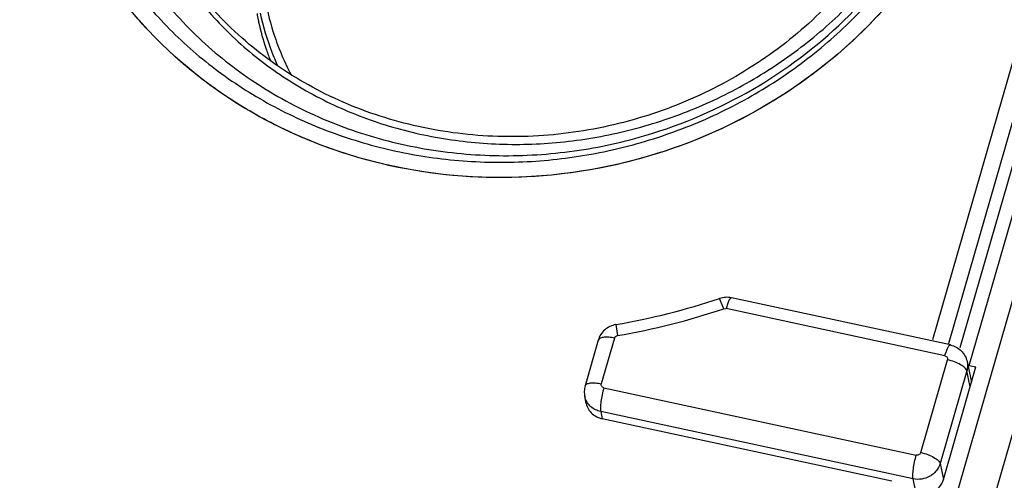
# Model space of a CAD drawing. Units: inches. Extents: x 0 to 16.5, y 0 to 11.7.
# Drawn here: x 14.3 to 14.6, y 8.3 to 8.4 of the extents above; entities that cross this region are included whole.
import ezdxf

# ---------------------------------------------------------------- set-up
doc = ezdxf.new("R2010")
doc.units = ezdxf.units.IN
doc.header["$LTSCALE"] = 0.9094488189
doc.header["$MEASUREMENT"] = 0
doc.layers.get('0').update_dxf_attribs({"linetype": 'CONTINUOUS'})

msp = doc.modelspace()

# ---------------------------------------------------------------- linework, layer by layer
at = {"color": 9, "linetype": 'Continuous'}
for p, q in [((14.8029167843, 9.0567301027), (14.1870588877, 6.919731652799999)), ((14.1961907313, 6.9155987787), (14.8120486246, 9.0525972174)), ((14.6412141383, 8.5590003703), (14.5655527121, 8.2964587166)), ((14.5698062606, 8.2952328937), (14.6453771359, 8.5574603398)), ((14.648236716, 8.5558271882), (14.5728811211, 8.294346755)), ((14.5753598592, 8.289626662), (14.6517058807, 8.5545438294)), ((14.509908924, 8.3047400093), (14.5087684557, 8.3074912175)), ((14.509908924, 8.3047400093), (14.5104658142, 8.304771350700001)), ((14.5688732836, 8.2921932863), (14.5104658142, 8.304771350700001)), ((14.4810565689, 8.3005147087), (14.4814921249, 8.2975860018)), ((14.4764352845, 8.2964846681), (14.4763753447, 8.2963430364)), ((14.4806936894, 8.296899603), (14.4771892877, 8.2847394918)), ((14.5624404029, 8.2663806398), (14.5695660315, 8.2911062418)), ((14.5747125404, 8.2881669887), (14.5675869118, 8.2634413867)), ((14.5756152792, 8.2839444913), (14.5747125404, 8.2881669887)), ((14.4778820356, 8.2836524473), (14.5612386816, 8.265701569900001)), ((14.5603765836, 8.2593669668), (14.4770199377, 8.277317844299999)), ((14.4770199377, 8.277317844299999), (14.4774302735, 8.2753985273)), ((14.5675869118, 8.2634413867), (14.5684896506, 8.2592188893)), ((14.5611113057, 8.2559303558), (14.5603765836, 8.2593669668))]:
    msp.add_line(p, q, dxfattribs=at)
at = {"color": 7, "linetype": 'Continuous'}
for p, q in [((14.5703196627, 8.2950849373), (14.5119121932, 8.3076630017)), ((14.4763752187, 8.2963430727), (14.472870817, 8.284182961499999)), ((14.5684896506, 8.2592188893), (14.5771421995, 8.289242834500001)), ((14.5748041392, 8.290625565800001), (14.575969629, 8.2851740688)), ((14.5753598592, 8.289626662), (14.5771421995, 8.289242834500001)), ((14.4731786531, 8.2794787485), (14.4727718517, 8.2813815338)), ((14.5546886475, 8.2587609145), (14.4774302735, 8.2753985273))]:
    msp.add_line(p, q, dxfattribs=at)
for centre, radius, start, end in [((14.4548185455, 8.3950482272), 0.0704350192, 189.4563570443, 190.7896142556), ((14.4544546561, 8.3989931708), 0.0679511705, 192.0706223866, 198.0125218579), ((14.4543428467, 8.3965540907), 0.0702846312, 192.0624331567, 192.6433756093), ((14.4545144906, 8.3965982675), 0.0704617826, 192.6478770014, 198.5099100453), ((14.4547013314, 8.3966606929), 0.0706587761, 198.5098127184, 201.1339018181), ((14.4477877449, 8.4911904093), 0.1935562972, 279.8972550777, 288.3640816073)]:
    msp.add_arc(centre, radius, start, end, dxfattribs=at)
at = {"color": 9, "linetype": 'Continuous'}
for centre, radius, start, end in [((14.4473773256, 8.4931100575), 0.1984778977, 279.8972668096, 288.3641780316), ((14.4776263072, 8.2824192204), 0.0049641249, 192.0659338495, 197.1649919489)]:
    msp.add_arc(centre, radius, start, end, dxfattribs=at)
at = {"color": 7, "linetype": 'Continuous'}
for points, knots in [([(14.5536946446, 8.5085080838), (14.557187672, 8.5027859297), (14.5630132417, 8.4906160448), (14.567788052, 8.4709754994), (14.5683921315, 8.450718051900001), (14.5647888027, 8.4306150861), (14.5571197681, 8.4114200972), (14.5456769907, 8.393852463), (14.5308945421, 8.378568722699999), (14.5133331433, 8.3661381875), (14.4936558053, 8.3570284266), (14.4726083063, 8.351585806900001), (14.4509932295, 8.3500220827), (14.4296417815, 8.3524079417), (14.4093857802, 8.3586634306), (14.3910261252, 8.3685652724), (14.3753117714, 8.381729213), (14.3669663261, 8.392436299), (14.3634642958, 8.3981141503)], [0, 0, 0, 0, 0.0604270039, 0.1206040462, 0.1809287169, 0.2417687268, 0.3034067454, 0.3660017954, 0.4295578368, 0.4939274797, 0.5588410940999999, 0.6239372061999999, 0.6888189987000001, 0.7531035811, 0.8164763903, 0.8787448876999999, 0.9398709135, 1, 1, 1, 1]), ([(14.3627039189, 8.3975957613), (14.3653826637, 8.3930363942), (14.3716042633, 8.384315324700001), (14.3831109495, 8.3729562502), (14.3965358052, 8.363503335599999), (14.4115249112, 8.3561872551), (14.4276992925, 8.351174500900001), (14.444660068, 8.348575161900001), (14.4619995117, 8.3484356477), (14.4793101654, 8.3507564439), (14.4961939085, 8.355469405800001), (14.5122698333, 8.3624631954), (14.52718037, 8.3715774601), (14.5406030024, 8.3826038883), (14.5522495816, 8.3953005892), (14.5618745846, 8.4093942177), (14.5692810442, 8.424577790599999), (14.5726585382, 8.4352731626), (14.5739268696, 8.4406823711)], [0, 0, 0, 0, 0.0585245703, 0.1178539804, 0.1781403693, 0.2394318011, 0.3017007826, 0.3648362919, 0.4286598976, 0.4929591765999999, 0.5575019702, 0.6220432977, 0.6863677086, 0.7502912098000001, 0.8136669916, 0.8764129559999999, 0.938510903, 1, 1, 1, 1]), ([(14.3472921856, 8.3977266548), (14.3503486483, 8.3929305221), (14.3572719661, 8.383758135599999), (14.3697149892, 8.3717076073), (14.3840000606, 8.3615439172), (14.3998119066, 8.3534889517), (14.4168073338, 8.3477119828), (14.434618379, 8.3443350213), (14.4528608149, 8.343428253899999), (14.4711418966, 8.3450096158), (14.4890684127, 8.3490442937), (14.5062547391, 8.3554455827), (14.5223307717, 8.364076583300001), (14.5369496167, 8.3747531453), (14.5497945759, 8.387246879700001), (14.5605863871, 8.4012919609), (14.56908682, 8.416581575), (14.5731264101, 8.4274574466), (14.5746993922, 8.4329764129)], [0, 0, 0, 0, 0.0598542396, 0.1203629009, 0.1816257036, 0.2436720171, 0.3064660016, 0.3699081911, 0.4338473769, 0.4980933832, 0.5624324743, 0.6266436367, 0.6905155776, 0.7538633116, 0.8165431417, 0.8784653883, 0.9396037889, 1, 1, 1, 1]), ([(14.4909503819, 8.3515831984), (14.5007918012, 8.3546588194), (14.5197081791, 8.363113274), (14.5440160432, 8.3819692899), (14.5626301404, 8.4057517239), (14.5704966425, 8.4241417728), (14.573012271, 8.433548369299999)], [0, 0, 0, 0, 0.2564342068, 0.5096753871999999, 0.7578327093, 1, 1, 1, 1]), ([(14.5786897457, 8.431118421599999), (14.575815306, 8.4213561113), (14.5673207134, 8.402317135599999), (14.5476641172, 8.3777218907), (14.5222463149, 8.3582239458), (14.5025443336, 8.3494374734), (14.4922963381, 8.3462144567)], [0, 0, 0, 0, 0.2427675446, 0.4907905586, 0.743726201, 1, 1, 1, 1]), ([(14.3527518969, 8.3978574755), (14.3560271999, 8.3925634728), (14.3636263962, 8.3824926572), (14.3776196612, 8.3695890033), (14.3938682971, 8.3591425146), (14.4118948373, 8.351450331799999), (14.4311818158, 8.346716047200001), (14.451184938, 8.3450669143), (14.4713388532, 8.3465376248), (14.4845164571, 8.3495730191), (14.4909503726, 8.3515832221)], [0, 0, 0, 0, 0.11931277, 0.2402307393, 0.3630210981000001, 0.4877203296, 0.6141647401, 0.7420205161, 0.870809918, 1, 1, 1, 1]), ([(14.4922963381, 8.3462144567), (14.478893721, 8.3419993049), (14.4507967041, 8.3376036074), (14.4091166508, 8.343792414700001), (14.3720861052, 8.3621374881), (14.3529038583, 8.3816636028), (14.345459536, 8.3925512192)], [0, 0, 0, 0, 0.2568921929, 0.5108880097999999, 0.7588416642, 1, 1, 1, 1]), ([(14.3907888628, 8.3696989698), (14.3902894084, 8.3708153685), (14.3884122126, 8.3753221817), (14.3870098803, 8.3800267227), (14.3862449743, 8.383604134)], [0, 0, 0, 0, 0.2505539579, 1, 1, 1, 1]), ([(14.3898338433, 8.3779809811), (14.3901416457, 8.377034312200001), (14.3914572815, 8.3732699546), (14.3931044204, 8.36962177), (14.3945099262, 8.366980808)], [0, 0, 0, 0, 0.2496663815, 1, 1, 1, 1]), ([(14.5119121932, 8.3076630017), (14.5113947011, 8.3077744438), (14.5103249464, 8.3078589283), (14.5092709657, 8.3076580711), (14.5087684557, 8.3074912174)], [0, 0, 0, 0, 0.4999380147, 1, 1, 1, 1]), ([(14.4810565701, 8.3005147017), (14.4805154246, 8.3004202817), (14.4794537191, 8.3000799607), (14.4780653882, 8.299155904800001), (14.4769843349, 8.2978866163), (14.4765270956, 8.2968700786), (14.4763752187, 8.2963430727)], [0, 0, 0, 0, 0.2501866666, 0.5002793159000001, 0.7502081979999999, 1, 1, 1, 1]), ([(14.5703196627, 8.2950849373), (14.5708629235, 8.2949679459), (14.5719221447, 8.2945785331), (14.5732785478, 8.2935734932), (14.5742952509, 8.292226235900001), (14.5746881096, 8.291168286), (14.5748041392, 8.290625565800001)], [0, 0, 0, 0, 0.2502059599, 0.5002203424, 0.7501228823999999, 1, 1, 1, 1]), ([(14.472870817, 8.284182961499999), (14.4727404491, 8.283730590900001), (14.4725898362, 8.2827904234), (14.4726734422, 8.2818418374), (14.4727718517, 8.2813815338)], [0, 0, 0, 0, 0.500040136, 1, 1, 1, 1])]:
    msp.add_open_spline(points, degree=3, knots=knots, dxfattribs=at)
at = {"color": 9, "linetype": 'Continuous'}
for points, knots in [([(14.5781325696, 8.4292830202), (14.5765043512, 8.424074704), (14.5724762592, 8.4138188606), (14.5643243934, 8.399348904), (14.5541749167, 8.3859588951), (14.5381862779, 8.3698226497), (14.5141891236, 8.3535746377), (14.4813318866, 8.3417747033), (14.4465735686, 8.3383400336), (14.4178937104, 8.3427148964), (14.3964839169, 8.3504199951), (14.3815287754, 8.358151336599999), (14.3679088799, 8.3677134636), (14.3598333237, 8.375241583), (14.3561086456, 8.3792438854)], [0, 0, 0, 0, 0.0603189888, 0.1213222607, 0.1830425735, 0.2454603884, 0.3718135359, 0.4996329122, 0.6275177621, 0.7540508737, 0.8165871695, 0.8784346296, 0.939565662, 1, 1, 1, 1]), ([(14.3561086456, 8.3792438854), (14.3549296824, 8.3805107244), (14.3503518667, 8.3856567752), (14.3462393886, 8.391217587), (14.3434683317, 8.3955658674)], [0, 0, 0, 0, 0.2512882476, 1, 1, 1, 1]), ([(14.5119121957, 8.307663013200001), (14.5118025937, 8.3076865903), (14.511605657, 8.3075107151), (14.5114241469, 8.3072455505), (14.5112365138, 8.306903035), (14.5110458317, 8.3064778447), (14.5107678782, 8.305762579), (14.5105839832, 8.3051813916), (14.5104658142, 8.304771350700001)], [0, 0, 0, 0, 0.1014452458, 0.19045131, 0.3067017574, 0.4486629036, 0.6138621953, 1, 1, 1, 1]), ([(14.4806936894, 8.296899603), (14.4802041863, 8.2970050176), (14.4792829074, 8.297149584), (14.4781699992, 8.29717251), (14.4774161931, 8.2970599746), (14.4768898642, 8.296903247000001), (14.4765467415, 8.2966800633), (14.4764352845, 8.2964846681)], [0, 0, 0, 0, 0.337523259, 0.6269000627, 0.7468688031, 0.8483690125, 1, 1, 1, 1]), ([(14.4806936894, 8.296899603), (14.4807432011, 8.2970714064), (14.4809585118, 8.2973949213), (14.4813087781, 8.2975540111), (14.4814921249, 8.2975860018)], [0, 0, 0, 0, 0.4899682803, 1, 1, 1, 1]), ([(14.5688732836, 8.2921932863), (14.5689914372, 8.2926032737), (14.5691753054, 8.2931843638), (14.5694531946, 8.2938995417), (14.5696438734, 8.2943247076), (14.5698314708, 8.2946672965), (14.5700130476, 8.2949325258), (14.5702100094, 8.2951085201), (14.5703196644, 8.2950849453)], [0, 0, 0, 0, 0.3860892069, 0.5512495132, 0.6932053233, 0.8094827854000001, 0.8985078502, 1, 1, 1, 1]), ([(14.5688732836, 8.2921932863), (14.5689947122, 8.2921671366), (14.5692268865, 8.2920707884), (14.5694886095, 8.2918065194), (14.569617342, 8.2914631728), (14.5695987438, 8.2912197519), (14.5695660315, 8.2911062418)], [0, 0, 0, 0, 0.2587451057, 0.5090091644, 0.7539253632999999, 1, 1, 1, 1]), ([(14.5747125404, 8.2881669887), (14.574682611, 8.2883069814), (14.5745383254, 8.2886064915), (14.5740073632, 8.289213224500001), (14.5729515005, 8.2899226405), (14.5713845583, 8.2906248163), (14.570191896, 8.2909714618), (14.5695660315, 8.2911062418)], [0, 0, 0, 0, 0.0702225745, 0.1590202898, 0.3934781313, 0.6859559597, 1, 1, 1, 1]), ([(14.5748041397, 8.290625565900001), (14.574890122, 8.2902233338), (14.5749619304, 8.2893904293), (14.5748274661, 8.2885657755), (14.5747125404, 8.2881669887)], [0, 0, 0, 0, 0.497762844, 1, 1, 1, 1]), ([(14.4728709208, 8.2841829316), (14.4728996104, 8.2842827603), (14.4730206137, 8.2844843773), (14.4733325028, 8.284704988), (14.4737593423, 8.2848651385), (14.4745279428, 8.2850081964), (14.4756977953, 8.2850008663), (14.4766690304, 8.284851529400001), (14.4771892877, 8.2847394918)], [0, 0, 0, 0, 0.0675824676, 0.1468194958, 0.2443627798, 0.3622024226, 0.6537353621, 1, 1, 1, 1]), ([(14.4778820356, 8.2836524473), (14.4777074424, 8.283046617), (14.4774071801, 8.281825678099999), (14.4770953258, 8.2800678932), (14.4769545641, 8.2787139362), (14.4769530124, 8.277826808), (14.4769876968, 8.2774686488), (14.4770199377, 8.277317844299999)], [0, 0, 0, 0, 0.2942406483, 0.5861157136999999, 0.832877823, 0.9280308771, 1, 1, 1, 1]), ([(14.4778820356, 8.2836524473), (14.4777606071, 8.283678597), (14.4775284327, 8.2837749452), (14.4772667098, 8.2840392143), (14.4771379773, 8.284382560800001), (14.4771565755, 8.2846259817), (14.4771892877, 8.2847394918)], [0, 0, 0, 0, 0.2587451055, 0.5090091641, 0.753925363, 1, 1, 1, 1]), ([(14.4770199377, 8.277317844299999), (14.4765364143, 8.2774219712), (14.4756002708, 8.2777453934), (14.4743776883, 8.278558655700001), (14.473428697, 8.2796440144), (14.4730211154, 8.2805080547), (14.47288329, 8.2809541864)], [0, 0, 0, 0, 0.2576949596, 0.5098404285, 0.7567224086, 1, 1, 1, 1]), ([(14.5603765836, 8.2593669668), (14.5603443492, 8.2595177413), (14.5603096569, 8.259875774600001), (14.5603111989, 8.2607626429), (14.5604518874, 8.2621164615), (14.5607637308, 8.2638743758), (14.5610640402, 8.2650955724), (14.5612386816, 8.265701569900001)], [0, 0, 0, 0, 0.0719547896, 0.1670645488, 0.4137625331, 0.7056782514, 1, 1, 1, 1]), ([(14.5624404029, 8.2663806398), (14.5623733271, 8.266147889800001), (14.5620214721, 8.2657247076), (14.5614840777, 8.2656487237), (14.5612386816, 8.265701569900001)], [0, 0, 0, 0, 0.49108018, 1, 1, 1, 1]), ([(14.5624404029, 8.2663806399), (14.5630661012, 8.2662458956), (14.5642585382, 8.2658993451), (14.5658253998, 8.265197281), (14.566881465, 8.2644878903), (14.5674126036, 8.2638809975), (14.567556977, 8.2635814046), (14.5675869118, 8.2634413867)], [0, 0, 0, 0, 0.3139608675, 0.6064040594, 0.8409266934, 0.9297647222, 1, 1, 1, 1]), ([(14.5675869118, 8.2634413867), (14.567385183, 8.262741397000001), (14.5668472048, 8.2617338949), (14.5657996998, 8.2606742075), (14.5645414005, 8.2598021618), (14.5626935407, 8.2591642009), (14.5611236898, 8.2592060773), (14.5603765836, 8.2593669668)], [0, 0, 0, 0, 0.2415886099, 0.3659942133, 0.4922017882, 0.7465535373000001, 1, 1, 1, 1])]:
    msp.add_open_spline(points, degree=3, knots=knots, dxfattribs=at)
at = {"color": 7, "linetype": 'Continuous'}
for points in [[(14.4731797591, 8.2794789787), (14.4733956285, 8.2784358145), (14.4739966281, 8.2774276959), (14.4747931382, 8.2767203325)], [(14.4747931382, 8.2767203325), (14.4755283506, 8.276067406100001), (14.4764690248, 8.2756055325), (14.4774302735, 8.2753985273)], [(14.5655968908, 8.2557496125), (14.5669272092, 8.2564548482), (14.5680726974, 8.2577720809), (14.5684896506, 8.2592188893)]]:
    msp.add_open_spline(points, degree=3, dxfattribs=at)

doc.saveas('drawing.dxf')
